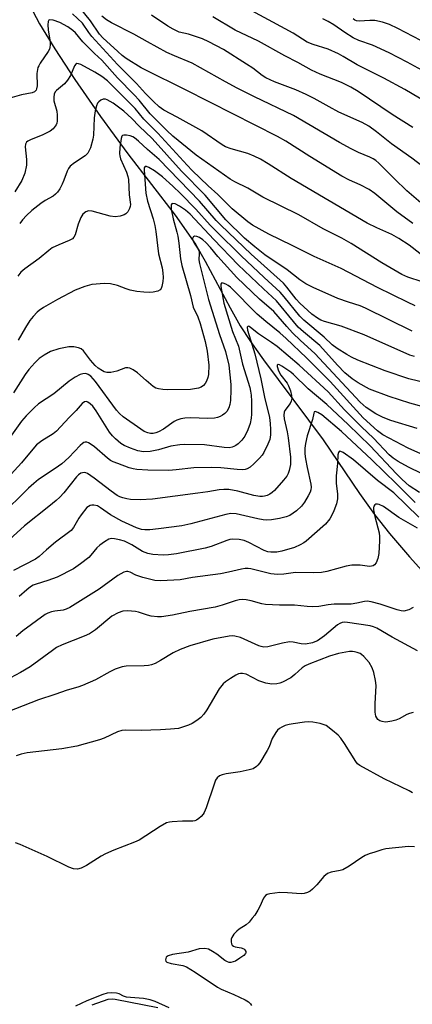
# Model space of a CAD drawing. Units: inches. Extents: x 1279769 to 1285769, y 577448 to 581448.
# Drawn here: x 1281399 to 1281510, y 580143 to 580422 of the extents above; entities that cross this region are included whole.
import ezdxf

# ---------------------------------------------------------------- set-up
doc = ezdxf.new("R2010")
doc.units = ezdxf.units.IN
doc.header["$MEASUREMENT"] = 0
doc.layers.add('HYDRO-Single Line Stream', color=4, linetype='Continuous')
doc.layers.add('Undefined', color=1, linetype='Continuous')

msp = doc.modelspace()

# ---------------------------------------------------------------- linework, layer by layer
at = {"layer": 'HYDRO-Single Line Stream'}
msp.add_lwpolyline([(1281399.63, 580429.72), (1281404.19, 580421.08), (1281408.46, 580413.98), (1281414.18, 580405.29), (1281421.46, 580394.84), (1281429.19, 580384.24), (1281442.55, 580366.85), (1281448.32, 580358.65), (1281451.13, 580353.81), (1281458.19, 580340.52), (1281461.02, 580335.51), (1281463.89, 580331.07), (1281467.58, 580325.84), (1281484.49, 580303.11), (1281494.8, 580287.98), (1281499.07, 580281.96), (1281503.32, 580276.57), (1281508.94, 580269.99), (1281529.76, 580246.93)], dxfattribs=at)
at = {"layer": 'Undefined'}
for points, elevation in [([(1281511.79, 580288.25), (1281508.9, 580290.15), (1281506.89, 580291.91), (1281505.28, 580293.5), (1281497.8, 580301.41), (1281491.62, 580307.45), (1281485.54, 580313.12), (1281480.25, 580317.64), (1281476.14, 580321.67), (1281475.31, 580322.35), (1281472.77, 580324.07), (1281472.12, 580324.42), (1281471.76, 580324.49), (1281471.52, 580324.3), (1281471.5, 580323.94), (1281471.89, 580322.73), (1281472.55, 580321.47), (1281474.27, 580319.18), (1281474.74, 580318.42), (1281475.27, 580317.08), (1281475.57, 580315.68), (1281475.61, 580314.87), (1281475.48, 580314.11), (1281475.13, 580313.45), (1281473.7, 580311.46), (1281473.49, 580310.95), (1281473.39, 580310.18), (1281473.51, 580309.12), (1281474.32, 580305.46), (1281474.62, 580303.74), (1281475.22, 580298.25), (1281475.28, 580296.17), (1281474.92, 580294.47), (1281474.62, 580293.64), (1281474.22, 580292.86), (1281473.31, 580291.7), (1281470.73, 580288.81), (1281470.1, 580288.19), (1281469.42, 580287.7), (1281468.68, 580287.38), (1281467.89, 580287.16), (1281467.36, 580287.08), (1281466.55, 580287.09), (1281464.91, 580287.37), (1281460.37, 580288.62), (1281457.76, 580289.04), (1281456.37, 580289.11), (1281455.05, 580288.99), (1281451.86, 580288.41), (1281449.01, 580287.99), (1281436.19, 580286.36), (1281432.69, 580286.1), (1281429.98, 580286.21), (1281428.86, 580286.38), (1281427.72, 580286.68), (1281426.9, 580286.99), (1281426.13, 580287.4), (1281424.44, 580288.56), (1281419.66, 580292.31), (1281417.78, 580293.58), (1281417.28, 580293.78), (1281416.79, 580293.86), (1281416.29, 580293.82), (1281415.83, 580293.67), (1281415.2, 580293.26), (1281414.61, 580292.68), (1281411.06, 580288.14), (1281409.93, 580286.94), (1281408.85, 580285.94), (1281406.83, 580284.21), (1281399.9, 580278.78), (1281390.23, 580270.05)], 498), ([(1281510.55, 580285.36), (1281505.31, 580290.64), (1281498.27, 580297.49), (1281489.7, 580305.49), (1281484.11, 580310.2), (1281482.99, 580310.93), (1281482.24, 580311.18), (1281482.01, 580311.05), (1281481.87, 580310.75), (1281481.49, 580308.92), (1281479.98, 580304.3), (1281479.47, 580302.14), (1281479.28, 580300.79), (1281479.3, 580299.18), (1281479.48, 580297.79), (1281479.98, 580295.26), (1281481.05, 580290.62), (1281481.12, 580289.76), (1281481.03, 580288.98), (1281480.8, 580288.27), (1281480.3, 580287.26), (1281479.21, 580285.52), (1281478.36, 580284.38), (1281477, 580283.01), (1281475.08, 580281.74), (1281474.03, 580281.31), (1281472.1, 580280.86), (1281469.87, 580280.46), (1281468.53, 580280.4), (1281467.48, 580280.47), (1281466.02, 580280.72), (1281459.84, 580282.18), (1281458.33, 580282.24), (1281456.9, 580281.97), (1281447.06, 580279.36), (1281444.46, 580278.77), (1281437.89, 580277.88), (1281435.37, 580277.63), (1281433.97, 580277.6), (1281433.06, 580277.74), (1281431.68, 580278.18), (1281427.45, 580280.08), (1281424.24, 580281.92), (1281421.46, 580283.89), (1281420.55, 580284.4), (1281419.54, 580284.65), (1281418.98, 580284.66), (1281418.47, 580284.55), (1281418.02, 580284.29), (1281417.61, 580283.92), (1281415.93, 580281.92), (1281415.28, 580280.97), (1281413.82, 580278.28), (1281413.17, 580277.48), (1281408.65, 580274.11), (1281406.12, 580272), (1281404.02, 580270.04), (1281402.98, 580269.36), (1281396.83, 580266.09)], 496), ([(1281511.63, 580281.24), (1281504.57, 580288.11), (1281499.95, 580291.64), (1281493.11, 580297.47), (1281490.21, 580299.51), (1281489.54, 580299.86), (1281489.2, 580299.89), (1281489.06, 580299.85), (1281488.86, 580299.57), (1281488.7, 580298.9), (1281488.56, 580296.42), (1281488.19, 580292.97), (1281488.19, 580290.78), (1281488.61, 580287.87), (1281488.6, 580286.4), (1281488.26, 580284.96), (1281487.56, 580283.06), (1281486.98, 580281.75), (1281486.44, 580280.76), (1281485.15, 580279.24), (1281479.69, 580274.42), (1281479.01, 580273.91), (1281477.97, 580273.34), (1281476.35, 580272.66), (1281472.78, 580271.56), (1281471.37, 580271.33), (1281469.66, 580271.3), (1281468.84, 580271.44), (1281467.8, 580271.82), (1281463.44, 580274.03), (1281462.14, 580274.61), (1281460.71, 580274.91), (1281458.95, 580274.99), (1281458.09, 580274.87), (1281457.25, 580274.63), (1281452.79, 580272.95), (1281451.06, 580272.44), (1281443.01, 580270.85), (1281440.67, 580270.53), (1281439.2, 580270.48), (1281436.26, 580270.65), (1281434.84, 580270.9), (1281433.31, 580271.53), (1281430.32, 580273.39), (1281428.2, 580274.42), (1281426.8, 580274.83), (1281425.39, 580275.12), (1281424.56, 580275.17), (1281423.79, 580274.97), (1281422.59, 580274.28), (1281421.22, 580273.28), (1281420.38, 580272.49), (1281418.7, 580270.46), (1281418.09, 580269.83), (1281415.74, 580267.97), (1281413.79, 580266.6), (1281409.16, 580264.21), (1281406.49, 580263.24), (1281403.18, 580262.27), (1281402.39, 580261.94), (1281401.64, 580261.51), (1281400.53, 580260.63), (1281398.41, 580258.73)], 494), ([(1281511.22, 580278.11), (1281505.96, 580281.11), (1281501.64, 580284.21), (1281500.39, 580284.77), (1281499.89, 580284.89), (1281499.44, 580284.9), (1281499.11, 580284.71), (1281498.89, 580284.33), (1281498.79, 580283.85), (1281498.79, 580283.33), (1281499.16, 580281.39), (1281500.36, 580276.76), (1281500.5, 580275.71), (1281500.5, 580274.51), (1281500.24, 580270.91), (1281499.97, 580269.51), (1281499.5, 580268.26), (1281499.08, 580267.73), (1281498.68, 580267.46), (1281498.19, 580267.31), (1281497.68, 580267.28), (1281495.04, 580267.64), (1281492.68, 580267.59), (1281491.04, 580267.3), (1281485.54, 580265.85), (1281484.08, 580265.55), (1281481.78, 580265.44), (1281476.7, 580265.55), (1281473.33, 580265.1), (1281471.69, 580265), (1281470.61, 580265.03), (1281469.73, 580265.17), (1281464.05, 580266.58), (1281463.23, 580266.7), (1281462.44, 580266.68), (1281461.39, 580266.53), (1281457.66, 580265.59), (1281455.39, 580265.15), (1281447.49, 580264.08), (1281444.01, 580263.5), (1281438.53, 580263.17), (1281436.81, 580263.29), (1281433.41, 580264.17), (1281431.45, 580264.8), (1281429.86, 580265.59), (1281429.2, 580265.81), (1281428.76, 580265.86), (1281428.03, 580265.67), (1281426.38, 580264.72), (1281421.1, 580260.84), (1281412.74, 580255.63), (1281411.68, 580255.15), (1281410.84, 580254.9), (1281408.54, 580254.62), (1281407.51, 580254.39), (1281406.53, 580254.03), (1281405.78, 580253.61), (1281399.42, 580249.02), (1281397.57, 580247.41)], 492), ([(1281510.05, 580255.58), (1281508.77, 580254.96), (1281507.4, 580254.62), (1281506.57, 580254.67), (1281505.45, 580254.92), (1281500.63, 580256.52), (1281498.13, 580257.21), (1281497.02, 580257.39), (1281496.22, 580257.33), (1281494.09, 580256.85), (1281492.41, 580256.59), (1281491.29, 580256.53), (1281487.64, 580256.55), (1281485.95, 580256.36), (1281483.29, 580255.89), (1281481.39, 580255.8), (1281479.95, 580255.88), (1281476.43, 580256.27), (1281472.18, 580256.28), (1281468.2, 580256.47), (1281467.1, 580256.67), (1281464.11, 580257.53), (1281462.68, 580257.77), (1281461.53, 580257.85), (1281460.69, 580257.77), (1281459.6, 580257.51), (1281455.86, 580256.28), (1281453.91, 580255.76), (1281446.74, 580254.5), (1281441.83, 580253.47), (1281438.69, 580252.96), (1281437.55, 580252.93), (1281435.83, 580253.13), (1281434.71, 580253.44), (1281432.21, 580254.31), (1281431.37, 580254.5), (1281429.12, 580254.65), (1281427.74, 580254.55), (1281426.43, 580254.07), (1281424.69, 580253.12), (1281420.03, 580249.3), (1281418.33, 580248.19), (1281416.77, 580247.45), (1281410.54, 580245.01), (1281408.99, 580244.24), (1281407.8, 580243.46), (1281401.5, 580238.84), (1281398.81, 580237.22), (1281395.97, 580235.71)], 490), ([(1281511.25, 580243.35), (1281504.05, 580247.17), (1281499.7, 580249.74), (1281498.78, 580250.15), (1281497.8, 580250.41), (1281491.42, 580251.4), (1281490.62, 580251.43), (1281489.88, 580251.34), (1281489.25, 580251.11), (1281488.59, 580250.7), (1281484.89, 580247.6), (1281482.92, 580246.18), (1281482.2, 580245.84), (1281481.45, 580245.6), (1281479.47, 580245.26), (1281478.26, 580245.3), (1281476.05, 580245.81), (1281475.01, 580245.9), (1281473.02, 580245.55), (1281468.81, 580244.46), (1281467.74, 580244.38), (1281466.99, 580244.52), (1281466.28, 580244.76), (1281461.07, 580247.07), (1281459.52, 580247.48), (1281458.76, 580247.55), (1281457.89, 580247.5), (1281453.29, 580246.68), (1281446.79, 580244.71), (1281443.99, 580243.7), (1281442.01, 580242.74), (1281438.4, 580240.55), (1281436.88, 580239.78), (1281435.84, 580239.34), (1281435, 580239.15), (1281433.82, 580239.05), (1281428.68, 580239), (1281427.56, 580238.77), (1281425.63, 580238.1), (1281424.05, 580237.37), (1281420.02, 580235.13), (1281416.32, 580233.53), (1281414.99, 580233.05), (1281412.02, 580232.22), (1281408.51, 580230.96), (1281403.83, 580229.42), (1281395.21, 580226.05)], 488), ([(1281510.05, 580225.82), (1281508.99, 580225.54), (1281508.2, 580225.25), (1281506.06, 580224.06), (1281505.08, 580223.64), (1281504.01, 580223.35), (1281502.88, 580223.2), (1281502.04, 580223.16), (1281501.26, 580223.26), (1281500.56, 580223.5), (1281499.98, 580223.91), (1281499.68, 580224.31), (1281499.45, 580224.82), (1281499.24, 580225.95), (1281499.26, 580228.32), (1281499.55, 580233.51), (1281499.38, 580234.92), (1281498.89, 580237.19), (1281498.41, 580238.56), (1281497.54, 580240.07), (1281496.04, 580241.72), (1281495.42, 580242.25), (1281494.95, 580242.54), (1281494.17, 580242.86), (1281493.35, 580243.08), (1281492.79, 580243.16), (1281491.96, 580243.14), (1281488.88, 580242.6), (1281486.31, 580241.81), (1281480.43, 580239.55), (1281479.42, 580239.09), (1281478.54, 580238.47), (1281476.45, 580236.58), (1281475.32, 580235.68), (1281473.03, 580234.49), (1281472.24, 580234.16), (1281471.42, 580233.94), (1281469.98, 580233.87), (1281468.25, 580234.21), (1281466.3, 580234.86), (1281462.7, 580236.68), (1281461.62, 580236.9), (1281461.08, 580236.89), (1281460.55, 580236.77), (1281459.77, 580236.42), (1281458.27, 580235.51), (1281456.8, 580234.55), (1281456.14, 580233.99), (1281455.1, 580232.58), (1281451.53, 580226.58), (1281450.75, 580225.41), (1281449.82, 580224.45), (1281448.76, 580223.6), (1281447.38, 580222.71), (1281446.34, 580222.23), (1281443.56, 580221.36), (1281441.28, 580221.1), (1281438.48, 580220.92), (1281432.93, 580220.73), (1281428.56, 580220.83), (1281427.49, 580220.75), (1281426.24, 580220.36), (1281422.46, 580218.58), (1281421.19, 580218.07), (1281414.71, 580216.33), (1281410.45, 580215.56), (1281400.68, 580214.38), (1281398.93, 580214.07), (1281397.59, 580213.6)], 486), ([(1281509.86, 580203.05), (1281508.91, 580203.66), (1281501.83, 580207.09), (1281494.91, 580210.81), (1281494.27, 580211.31), (1281493.74, 580211.93), (1281490.58, 580217.11), (1281489.55, 580218.57), (1281488.73, 580219.39), (1281487.17, 580220.74), (1281485.32, 580222.16), (1281484.53, 580222.49), (1281483.67, 580222.71), (1281481.61, 580223.07), (1281480.43, 580223.17), (1281479.25, 580223.1), (1281476.01, 580222.64), (1281474.84, 580222.44), (1281473.77, 580222.14), (1281472.77, 580221.74), (1281472.12, 580221.36), (1281471.57, 580220.83), (1281471.08, 580220.17), (1281470.09, 580218.5), (1281469.21, 580216.16), (1281468.67, 580215.12), (1281466.55, 580211.62), (1281466.03, 580210.94), (1281465.62, 580210.54), (1281464.64, 580209.93), (1281463.56, 580209.56), (1281461.02, 580209.07), (1281457.01, 580208.47), (1281455.9, 580208.23), (1281455.15, 580207.89), (1281454.52, 580207.33), (1281454.05, 580206.64), (1281453.59, 580205.58), (1281451.35, 580198.87), (1281450.81, 580197.53), (1281450.51, 580197.04), (1281449.94, 580196.39), (1281449.31, 580195.8), (1281448.63, 580195.31), (1281448.12, 580195.12), (1281447.57, 580195.04), (1281444.67, 580195.03), (1281441.78, 580194.88), (1281440.94, 580194.77), (1281440.12, 580194.53), (1281438.31, 580193.52), (1281432.41, 580189.69), (1281431.11, 580189.11), (1281425.2, 580186.82), (1281422.87, 580185.81), (1281421.59, 580185.13), (1281417.45, 580182.46), (1281415.96, 580181.71), (1281414.94, 580181.42), (1281413.82, 580181.54), (1281412.42, 580182.01), (1281406.34, 580185.07), (1281398.71, 580188.41), (1281397.37, 580188.94)], 484), ([(1281510.38, 580187.8), (1281508.7, 580187.85), (1281502.27, 580187.18), (1281501.13, 580186.91), (1281499.17, 580186.3), (1281497.5, 580185.75), (1281496.42, 580185.3), (1281495.45, 580184.72), (1281491.88, 580182.28), (1281490.13, 580181.3), (1281489.3, 580181.06), (1281486.76, 580180.63), (1281485.76, 580180.26), (1281484.75, 580179.38), (1281482.71, 580177.02), (1281481.48, 580175.73), (1281480.81, 580175.18), (1281480.12, 580174.83), (1281479.14, 580174.54), (1281478.32, 580174.46), (1281474.45, 580174.78), (1281472.2, 580174.81), (1281469.39, 580174.45), (1281468.62, 580174.23), (1281468.19, 580173.99), (1281467.6, 580173.22), (1281466.55, 580170.82), (1281466.03, 580169.85), (1281465.11, 580168.42), (1281464.44, 580167.52), (1281463.52, 580166.46), (1281462.71, 580165.7), (1281460.73, 580164.44), (1281460.03, 580163.9), (1281459.25, 580163.06), (1281458.63, 580162.11), (1281458.46, 580161.6), (1281458.42, 580160.81), (1281458.53, 580160.32), (1281458.77, 580159.92), (1281459.13, 580159.65), (1281459.61, 580159.45), (1281461.27, 580159.11), (1281462.01, 580158.87), (1281462.36, 580158.61), (1281462.63, 580158.11), (1281462.63, 580157.75), (1281462.55, 580157.55), (1281462.06, 580157.01), (1281460.91, 580156.17), (1281459.67, 580155.41), (1281459.03, 580155.14), (1281458.34, 580154.98), (1281457.89, 580154.99), (1281457.4, 580155.15), (1281456.69, 580155.57), (1281454.37, 580157.35), (1281453.2, 580158.13), (1281452, 580158.75), (1281450.98, 580158.96), (1281449.36, 580158.82), (1281446.29, 580157.96), (1281441.8, 580157.28), (1281440.56, 580156.88), (1281440.06, 580156.46), (1281439.9, 580156.09), (1281439.85, 580155.7), (1281439.95, 580155.36), (1281440.25, 580155.09), (1281441.48, 580154.7), (1281444.77, 580154.18), (1281445.83, 580153.76), (1281448.29, 580152.29), (1281454.57, 580147.97), (1281455.63, 580147.44), (1281459.2, 580145.94), (1281462.38, 580144.41), (1281463.37, 580143.82), (1281463.95, 580143.27), (1281464.22, 580142.84)], 482), ([(1281440.87, 580142.16), (1281436.9, 580143.94), (1281435.47, 580144.44), (1281433.63, 580144.74), (1281429.91, 580145.03), (1281428.79, 580145.19), (1281427.98, 580145.45), (1281426.74, 580146.06), (1281425.93, 580146.25), (1281424.49, 580146.34), (1281423.33, 580146.26), (1281422.08, 580145.9), (1281417.52, 580144.09), (1281414.31, 580142.65)], 482), ([(1281437.64, 580142.18), (1281425.61, 580144.53), (1281424.84, 580144.62), (1281423.54, 580144.47), (1281418.95, 580142.89)], 480)]:
    msp.add_lwpolyline(points, dxfattribs=dict(at, elevation=elevation))
for points in [[(1281513.89, 580398.8, 528), (1281507.64, 580402.48, 528), (1281501.72, 580405.67, 528), (1281494.14, 580409.42, 528), (1281490.14, 580411.84, 528), (1281488.84, 580412.53, 528), (1281485.89, 580413.9, 528), (1281481.66, 580415.19, 528), (1281479.99, 580415.92, 528), (1281476.01, 580418.39, 528), (1281473.73, 580419.69, 528), (1281457.14, 580428.74, 528)], [(1281509.88, 580364.51, 520), (1281505.37, 580367.81, 520), (1281499.17, 580372.94, 520), (1281497.56, 580374.12, 520), (1281495.03, 580375.45, 520), (1281491.96, 580376.73, 520), (1281489.85, 580377.86, 520), (1281480.77, 580383.44, 520), (1281473.91, 580387.81, 520), (1281471.57, 580389.17, 520), (1281452.56, 580398.73, 520), (1281445.13, 580402.6, 520), (1281434.45, 580407.8, 520), (1281432.93, 580408.63, 520), (1281428.68, 580411.27, 520), (1281427.57, 580412.09, 520), (1281426.3, 580413.2, 520), (1281422.14, 580417.13, 520), (1281421.19, 580418.13, 520), (1281418.57, 580421.89, 520), (1281415.41, 580425.87, 520)], [(1281512.6, 580347.92, 516), (1281508.47, 580349.27, 516), (1281506.79, 580350.06, 516), (1281501.18, 580353.29, 516), (1281492.46, 580358.77, 516), (1281489.82, 580360.34, 516), (1281484.52, 580362.96, 516), (1281477.61, 580366.91, 516), (1281467.46, 580371.94, 516), (1281463.13, 580374.46, 516), (1281459.47, 580376.28, 516), (1281458.18, 580377.01, 516), (1281448.55, 580383.86, 516), (1281441.95, 580389.25, 516), (1281440.21, 580390.79, 516), (1281435.46, 580395.53, 516), (1281432.39, 580399.43, 516), (1281431.01, 580400.99, 516), (1281426.29, 580405.81, 516), (1281421.81, 580410.81, 516), (1281419.72, 580412.71, 516), (1281416.41, 580416, 516), (1281414.36, 580418.48, 516), (1281413.62, 580419.23, 516), (1281412.21, 580420.24, 516), (1281409.91, 580421.47, 516), (1281408.05, 580422.13, 516), (1281407.12, 580422.23, 516), (1281406.8, 580422.07, 516), (1281406.61, 580421.77, 516), (1281406.48, 580420.8, 516), (1281406.6, 580419.35, 516), (1281407.14, 580415.91, 516), (1281407.18, 580415.11, 516), (1281407.1, 580414.38, 516), (1281406.96, 580413.91, 516), (1281406.61, 580413.2, 516), (1281404.34, 580409.94, 516), (1281403.92, 580409.18, 516), (1281403.73, 580408.66, 516), (1281403.44, 580406.99, 516), (1281403.48, 580403.51, 516), (1281403.35, 580402.68, 516), (1281403.18, 580402.27, 516), (1281402.74, 580401.81, 516), (1281402.07, 580401.5, 516), (1281399.02, 580400.99, 516), (1281395.75, 580400.01, 516)], [(1281514.05, 580354.28, 518), (1281508.85, 580358.32, 518), (1281505.95, 580360.26, 518), (1281503.95, 580361.37, 518), (1281499.73, 580363.22, 518), (1281497.02, 580364.6, 518), (1281475.42, 580377.21, 518), (1281468.9, 580381.41, 518), (1281466.72, 580382.69, 518), (1281464.98, 580383.57, 518), (1281463.16, 580384.31, 518), (1281458.43, 580385.64, 518), (1281456.88, 580386.22, 518), (1281455.94, 580386.78, 518), (1281450.12, 580390.73, 518), (1281443.12, 580394.6, 518), (1281439.36, 580396.59, 518), (1281438.02, 580397.59, 518), (1281436.45, 580399.04, 518), (1281434.23, 580401.3, 518), (1281431.63, 580404.2, 518), (1281426.21, 580409.53, 518), (1281419.02, 580417.52, 518), (1281418.17, 580418.58, 518), (1281416.29, 580421.25, 518), (1281413.54, 580423.88, 518)], [(1281512.17, 580370.36, 522), (1281508.24, 580373.78, 522), (1281504.7, 580377.14, 522), (1281500.25, 580381.56, 522), (1281499.39, 580382.34, 522), (1281498.7, 580382.82, 522), (1281497.73, 580383.31, 522), (1281494.56, 580384.56, 522), (1281492.49, 580385.63, 522), (1281489.16, 580387.48, 522), (1281476.09, 580395.1, 522), (1281465.09, 580400.35, 522), (1281460.18, 580402.86, 522), (1281456.86, 580404.6, 522), (1281447.39, 580409.88, 522), (1281442.41, 580411.98, 522), (1281440.27, 580412.99, 522), (1281434.74, 580415.96, 522), (1281430.84, 580418.17, 522), (1281424.52, 580421.36, 522), (1281423.12, 580422.17, 522), (1281421.78, 580423.26, 522)], [(1281512.8, 580380.54, 524), (1281509.6, 580382.99, 524), (1281503.84, 580387.08, 524), (1281499.67, 580390.5, 524), (1281497.49, 580392.07, 524), (1281495.58, 580393.11, 524), (1281488.91, 580396.08, 524), (1281486.21, 580397.5, 524), (1281481.96, 580399.94, 524), (1281479.73, 580401.03, 524), (1281476.75, 580402.38, 524), (1281470.77, 580404.67, 524), (1281468.32, 580405.74, 524), (1281467.24, 580406.41, 524), (1281464.56, 580408.51, 524), (1281462.83, 580409.66, 524), (1281456.3, 580413.76, 524), (1281452.16, 580415.99, 524), (1281450.36, 580416.8, 524), (1281448.38, 580417.49, 524), (1281446.38, 580418.1, 524), (1281443.74, 580418.75, 524), (1281442, 580419.57, 524), (1281440.53, 580420.44, 524), (1281435.9, 580423.51, 524)], [(1281509.95, 580391.68, 526), (1281504.03, 580395.37, 526), (1281494.42, 580401.9, 526), (1281492.39, 580403.09, 526), (1281489.72, 580404.43, 526), (1281483.63, 580406.84, 526), (1281481.23, 580407.97, 526), (1281477.31, 580410.09, 526), (1281473.62, 580411.99, 526), (1281466.24, 580416.15, 526), (1281459.55, 580419.32, 526), (1281453.29, 580423.03, 526)], [(1281513.54, 580407.36, 530), (1281508.28, 580410.2, 530), (1281503.17, 580412.82, 530), (1281498.45, 580415.01, 530), (1281494.6, 580416.39, 530), (1281493.04, 580417.08, 530), (1281490.64, 580418.57, 530), (1281487.55, 580420.75, 530), (1281485.93, 580421.73, 530), (1281484.38, 580422.5, 530)], [(1281512.17, 580416.39, 532), (1281505.71, 580419.78, 532), (1281503.26, 580420.9, 532), (1281501.35, 580421.53, 532), (1281499.14, 580421.99, 532), (1281497.72, 580422.04, 532), (1281494.75, 580421.81, 532), (1281493.97, 580421.94, 532), (1281493.53, 580422.12, 532), (1281493, 580422.49, 532)], [(1281510.6, 580341.15, 514), (1281508.42, 580342.14, 514), (1281499.92, 580346.3, 514), (1281489.58, 580351.67, 514), (1281481.94, 580355.15, 514), (1281475.7, 580358.28, 514), (1281469.13, 580361.44, 514), (1281464.53, 580363.97, 514), (1281463.18, 580364.91, 514), (1281458.75, 580368.67, 514), (1281454.69, 580372.71, 514), (1281451.9, 580375.12, 514), (1281447.44, 580379.51, 514), (1281445.96, 580381.04, 514), (1281437.7, 580390.06, 514), (1281433.72, 580394.03, 514), (1281431.28, 580397.1, 514), (1281423.45, 580404.89, 514), (1281421.86, 580406.14, 514), (1281419.87, 580407.36, 514), (1281415.91, 580409.52, 514), (1281415.19, 580409.78, 514), (1281414.76, 580409.81, 514), (1281414.42, 580409.68, 514), (1281414.03, 580409.2, 514), (1281412.96, 580406.46, 514), (1281412.12, 580405.07, 514), (1281411.23, 580404.05, 514), (1281408.96, 580402.19, 514), (1281408.64, 580401.8, 514), (1281408.31, 580401.09, 514), (1281408.18, 580400.32, 514), (1281408.26, 580399.24, 514), (1281409.04, 580396.28, 514), (1281409.19, 580395.16, 514), (1281409.17, 580393.46, 514), (1281409.05, 580392.93, 514), (1281408.83, 580392.44, 514), (1281408.01, 580391.34, 514), (1281407.14, 580390.65, 514), (1281405.07, 580389.64, 514), (1281401.58, 580388.23, 514), (1281400.87, 580387.84, 514), (1281400.49, 580387.5, 514), (1281400.2, 580386.93, 514), (1281400.12, 580386.16, 514), (1281400.49, 580382.66, 514), (1281400.44, 580381, 514), (1281399.96, 580378.74, 514), (1281399.14, 580376.67, 514), (1281397.17, 580373.49, 514)], [(1281509.77, 580333.94, 512), (1281496.54, 580340.47, 512), (1281494.96, 580341.1, 512), (1281491.7, 580342.15, 512), (1281488.71, 580343.25, 512), (1281481.65, 580346.35, 512), (1281479.61, 580347.37, 512), (1281477.94, 580348.48, 512), (1281474.34, 580351.3, 512), (1281468.01, 580355.55, 512), (1281465.11, 580357.89, 512), (1281462.25, 580360.34, 512), (1281456.94, 580365.52, 512), (1281451.1, 580372.53, 512), (1281444.38, 580379.35, 512), (1281436.05, 580388.58, 512), (1281432.38, 580392.1, 512), (1281430.34, 580394.25, 512), (1281428.04, 580396.32, 512), (1281425.01, 580398.54, 512), (1281423.35, 580399.52, 512), (1281422.86, 580399.68, 512), (1281422.22, 580399.7, 512), (1281421.53, 580399.43, 512), (1281420.92, 580398.96, 512), (1281420.59, 580398.56, 512), (1281420.26, 580397.81, 512), (1281419.95, 580396.41, 512), (1281419.65, 580394.41, 512), (1281419.42, 580389.51, 512), (1281419.3, 580388.39, 512), (1281418.56, 580385.92, 512), (1281417.87, 580384.38, 512), (1281417.11, 580383.63, 512), (1281414.05, 580381.7, 512), (1281412.8, 580380.69, 512), (1281412.33, 580380.03, 512), (1281411.96, 580379.28, 512), (1281411.07, 580376.73, 512), (1281410.61, 580375.66, 512), (1281409.93, 580374.33, 512), (1281409.28, 580373.35, 512), (1281408.68, 580372.77, 512), (1281408.01, 580372.25, 512), (1281405.75, 580371.01, 512), (1281404.53, 580370.17, 512), (1281401.94, 580368.16, 512), (1281400.46, 580366.75, 512), (1281399.33, 580365.52, 512), (1281398.54, 580364.46, 512)], [(1281510.43, 580326.76, 510), (1281509.11, 580327.19, 510), (1281496.13, 580332.9, 510), (1281489.65, 580335.4, 510), (1281484.91, 580336.67, 510), (1281483.86, 580337.07, 510), (1281482.87, 580337.59, 510), (1281481.28, 580338.78, 510), (1281477.9, 580341.85, 510), (1281476.88, 580343.03, 510), (1281474.26, 580346.45, 510), (1281473.29, 580347.52, 510), (1281464.11, 580355.8, 510), (1281455.51, 580363.97, 510), (1281454.24, 580365.32, 510), (1281449.52, 580370.76, 510), (1281438.03, 580382.62, 510), (1281434.76, 580385.47, 510), (1281432.18, 580387.84, 510), (1281431.07, 580388.74, 510), (1281430.59, 580389.02, 510), (1281429.82, 580389.31, 510), (1281428.76, 580389.52, 510), (1281428.04, 580389.52, 510), (1281427.66, 580389.38, 510), (1281427.52, 580389.23, 510), (1281427.26, 580388.56, 510), (1281426.93, 580385.97, 510), (1281426.84, 580384.21, 510), (1281426.9, 580383.63, 510), (1281427.12, 580382.84, 510), (1281428.76, 580379.06, 510), (1281429.19, 580377.76, 510), (1281429.35, 580376.94, 510), (1281429.53, 580372.62, 510), (1281429.9, 580369.82, 510), (1281429.84, 580369.27, 510), (1281429.67, 580368.75, 510), (1281429.15, 580367.77, 510), (1281428.61, 580367.18, 510), (1281428.13, 580366.91, 510), (1281427.02, 580366.59, 510), (1281425.56, 580366.39, 510), (1281424.13, 580366.58, 510), (1281419.1, 580367.97, 510), (1281418.04, 580368.02, 510), (1281417.3, 580367.75, 510), (1281416.44, 580367.1, 510), (1281415.83, 580366.16, 510), (1281415.1, 580364.24, 510), (1281414.23, 580361.27, 510), (1281413.86, 580360.56, 510), (1281413.5, 580360.17, 510), (1281412.57, 580359.63, 510), (1281409.62, 580358.47, 510), (1281407.76, 580357.54, 510), (1281406.8, 580356.85, 510), (1281404.06, 580354.59, 510), (1281399.96, 580351.6, 510), (1281398.91, 580350.63, 510), (1281398, 580349.57, 510)], [(1281513.85, 580319.21, 508), (1281508.78, 580320.48, 508), (1281502.1, 580322.73, 508), (1281494.37, 580325.75, 508), (1281492.51, 580326.58, 508), (1281491.19, 580327.32, 508), (1281488.5, 580329.08, 508), (1281487.09, 580330.11, 508), (1281484.82, 580332.27, 508), (1281479, 580337.04, 508), (1281477.9, 580338.24, 508), (1281473.48, 580343.72, 508), (1281472.32, 580345.03, 508), (1281467.8, 580349.14, 508), (1281461.24, 580355.31, 508), (1281454.19, 580362.31, 508), (1281452.53, 580364.04, 508), (1281448.45, 580368.58, 508), (1281444.14, 580372.97, 508), (1281441.97, 580375.06, 508), (1281438.98, 580377.69, 508), (1281436.78, 580379.38, 508), (1281435.14, 580380.38, 508), (1281434.48, 580380.61, 508), (1281434.13, 580380.62, 508), (1281434, 580380.56, 508), (1281433.82, 580380.26, 508), (1281433.77, 580379.55, 508), (1281434.25, 580373.04, 508), (1281434.74, 580370.83, 508), (1281436.32, 580365.8, 508), (1281436.81, 580363.91, 508), (1281437.09, 580362.21, 508), (1281437.88, 580355.86, 508), (1281438.91, 580351.86, 508), (1281439.14, 580350.51, 508), (1281439.23, 580349.16, 508), (1281439.13, 580348.01, 508), (1281438.82, 580346.58, 508), (1281438.62, 580346.08, 508), (1281438.34, 580345.66, 508), (1281437.7, 580345.3, 508), (1281436.38, 580345, 508), (1281435.24, 580344.91, 508), (1281433.75, 580344.98, 508), (1281431.7, 580345.2, 508), (1281429.8, 580345.58, 508), (1281428.7, 580345.94, 508), (1281426.22, 580346.93, 508), (1281424.3, 580347.39, 508), (1281422.56, 580347.43, 508), (1281419.02, 580347.14, 508), (1281417.02, 580346.62, 508), (1281414.22, 580345.61, 508), (1281409.25, 580342.96, 508), (1281405.29, 580340.62, 508), (1281404.1, 580339.84, 508), (1281403.47, 580339.31, 508), (1281402.33, 580338.12, 508), (1281401.46, 580337.01, 508), (1281400.18, 580335.03, 508), (1281398.15, 580331.4, 508)], [(1281518.35, 580310.99, 506), (1281509.04, 580313.5, 506), (1281503.18, 580315.42, 506), (1281497.64, 580317.5, 506), (1281494.42, 580319.32, 506), (1281492.76, 580320.42, 506), (1281490.7, 580322.13, 506), (1281488.58, 580324.28, 506), (1281483.6, 580329.88, 506), (1281478.91, 580333.79, 506), (1281477.47, 580335.11, 506), (1281476.09, 580336.66, 506), (1281471.34, 580342.55, 506), (1281467.57, 580345.99, 506), (1281460.47, 580352.76, 506), (1281453.52, 580359.9, 506), (1281446.85, 580367.09, 506), (1281445.5, 580368.27, 506), (1281443.8, 580369.43, 506), (1281442.58, 580370.08, 506), (1281441.96, 580370.17, 506), (1281441.67, 580370.04, 506), (1281441.49, 580369.76, 506), (1281441.43, 580369.33, 506), (1281441.49, 580368.55, 506), (1281442.04, 580365.75, 506), (1281443.09, 580362.06, 506), (1281443.34, 580360.91, 506), (1281443.65, 580358.91, 506), (1281444.13, 580354.46, 506), (1281444.47, 580352.57, 506), (1281446.92, 580344.04, 506), (1281447.7, 580340.75, 506), (1281449.05, 580337.99, 506), (1281449.71, 580336.14, 506), (1281451.07, 580330.99, 506), (1281451.64, 580328.26, 506), (1281452.09, 580324.31, 506), (1281452.04, 580321.67, 506), (1281451.88, 580320.83, 506), (1281451.48, 580319.79, 506), (1281451.08, 580319.08, 506), (1281450.57, 580318.53, 506), (1281449.96, 580318.11, 506), (1281449.2, 580317.82, 506), (1281446.89, 580317.43, 506), (1281440.53, 580317.28, 506), (1281439.06, 580317.38, 506), (1281437.91, 580317.56, 506), (1281437.11, 580317.84, 506), (1281436.39, 580318.29, 506), (1281434.34, 580319.94, 506), (1281431.93, 580322.17, 506), (1281430.73, 580322.98, 506), (1281429.73, 580323.46, 506), (1281429.22, 580323.59, 506), (1281428.54, 580323.54, 506), (1281426.05, 580322.57, 506), (1281424.32, 580322.24, 506), (1281423.21, 580322.26, 506), (1281422.51, 580322.44, 506), (1281422, 580322.68, 506), (1281420.8, 580323.46, 506), (1281419.93, 580324.2, 506), (1281418.64, 580325.69, 506), (1281416.58, 580328.37, 506), (1281415.97, 580328.91, 506), (1281415.23, 580329.24, 506), (1281413.87, 580329.54, 506), (1281412.46, 580329.52, 506), (1281409.65, 580328.97, 506), (1281407.28, 580328.19, 506), (1281405.46, 580327.19, 506), (1281404.04, 580326.19, 506), (1281402.8, 580325.02, 506), (1281401.1, 580323.08, 506), (1281400.08, 580321.66, 506), (1281396.77, 580316.47, 506)], [(1281511.16, 580306.4, 504), (1281503.67, 580308.62, 504), (1281501.51, 580309.46, 504), (1281499.44, 580310.52, 504), (1281496.72, 580312.35, 504), (1281495.01, 580313.83, 504), (1281482.17, 580327.66, 504), (1281478.14, 580331.26, 504), (1281475.82, 580333.48, 504), (1281474.23, 580335.24, 504), (1281470.56, 580339.54, 504), (1281466.5, 580343.06, 504), (1281460.08, 580349.19, 504), (1281454.72, 580355.16, 504), (1281452.59, 580357.66, 504), (1281451.25, 580359.07, 504), (1281450.41, 580359.83, 504), (1281449.46, 580360.49, 504), (1281448.73, 580360.82, 504), (1281448.09, 580360.85, 504), (1281447.75, 580360.73, 504), (1281447.56, 580360.49, 504), (1281447.52, 580360.14, 504), (1281447.6, 580359.73, 504), (1281448, 580358.88, 504), (1281449.07, 580357.24, 504), (1281449.38, 580356.51, 504), (1281449.43, 580355.97, 504), (1281449.3, 580354.16, 504), (1281449.44, 580353.1, 504), (1281452.06, 580342.92, 504), (1281455.17, 580332.98, 504), (1281456.88, 580328.21, 504), (1281457.75, 580324.33, 504), (1281458.38, 580318.81, 504), (1281458.39, 580317.33, 504), (1281458.27, 580314.34, 504), (1281458.1, 580313.2, 504), (1281457.78, 580312.19, 504), (1281457.25, 580311.22, 504), (1281456.66, 580310.57, 504), (1281456.01, 580310.1, 504), (1281455.3, 580309.72, 504), (1281454.54, 580309.44, 504), (1281453.75, 580309.3, 504), (1281451.83, 580309.22, 504), (1281446.95, 580309.38, 504), (1281445.3, 580309.26, 504), (1281444.19, 580309.06, 504), (1281443.07, 580308.68, 504), (1281442.27, 580308.3, 504), (1281439.31, 580306.21, 504), (1281437.86, 580305.37, 504), (1281437.14, 580305.11, 504), (1281436.4, 580304.97, 504), (1281435.61, 580304.98, 504), (1281434.82, 580305.14, 504), (1281433.79, 580305.53, 504), (1281432.82, 580306.13, 504), (1281427.87, 580309.68, 504), (1281426.82, 580310.57, 504), (1281425.96, 580311.59, 504), (1281420, 580319.73, 504), (1281418.69, 580321.19, 504), (1281417.94, 580321.71, 504), (1281417.28, 580321.91, 504), (1281416.46, 580321.88, 504), (1281415.68, 580321.64, 504), (1281414.23, 580320.88, 504), (1281412.6, 580319.78, 504), (1281408.18, 580316.16, 504), (1281403.91, 580313.32, 504), (1281402.62, 580312.26, 504), (1281400.38, 580309.99, 504), (1281399.05, 580308.42, 504), (1281393.11, 580300.09, 504)], [(1281512.21, 580299.2, 502), (1281508.61, 580300.83, 502), (1281501.42, 580304.61, 502), (1281499.92, 580305.73, 502), (1281495.88, 580309.35, 502), (1281486.46, 580319.69, 502), (1281479.81, 580326.37, 502), (1281474, 580331.9, 502), (1281472.21, 580333.5, 502), (1281468.3, 580336.67, 502), (1281465.84, 580338.79, 502), (1281458.3, 580346.39, 502), (1281457.64, 580346.9, 502), (1281456.91, 580347.32, 502), (1281456.21, 580347.59, 502), (1281455.82, 580347.63, 502), (1281455.68, 580347.57, 502), (1281455.54, 580347.3, 502), (1281455.53, 580346.65, 502), (1281456.35, 580341.85, 502), (1281458.86, 580333.88, 502), (1281460.5, 580329.66, 502), (1281461.63, 580324.63, 502), (1281463.71, 580318.03, 502), (1281463.97, 580316.94, 502), (1281464.12, 580315.82, 502), (1281464.21, 580314.12, 502), (1281464.17, 580310.41, 502), (1281464.08, 580309.26, 502), (1281463.79, 580307.8, 502), (1281463.17, 580305.99, 502), (1281462.28, 580304.21, 502), (1281461.46, 580303.02, 502), (1281460.42, 580302.01, 502), (1281459.74, 580301.5, 502), (1281459.23, 580301.23, 502), (1281458.69, 580301.05, 502), (1281457.85, 580300.91, 502), (1281456.47, 580300.95, 502), (1281450.86, 580301.74, 502), (1281445.31, 580301.84, 502), (1281443.89, 580301.73, 502), (1281441.4, 580301.32, 502), (1281437.87, 580300.28, 502), (1281435.54, 580299.88, 502), (1281433.61, 580299.76, 502), (1281432.05, 580300.04, 502), (1281429.89, 580300.74, 502), (1281428.16, 580301.51, 502), (1281427.22, 580302.14, 502), (1281425.68, 580303.47, 502), (1281424.85, 580304.29, 502), (1281424.02, 580305.34, 502), (1281420.17, 580311.33, 502), (1281419.22, 580312.65, 502), (1281418.51, 580313.39, 502), (1281417.89, 580313.84, 502), (1281417.46, 580314, 502), (1281416.89, 580313.89, 502), (1281416.28, 580313.42, 502), (1281414.52, 580311.51, 502), (1281412.52, 580309.5, 502), (1281408.93, 580305.56, 502), (1281408, 580304.85, 502), (1281404.78, 580302.87, 502), (1281403.33, 580301.7, 502), (1281402.22, 580300.47, 502), (1281399.06, 580296.61, 502), (1281395.12, 580292.24, 502)], [(1281512.41, 580293.64, 500), (1281508.73, 580295.41, 500), (1281505.74, 580297.04, 500), (1281504.34, 580297.94, 500), (1281503.19, 580298.9, 500), (1281498.8, 580303.61, 500), (1281495.38, 580306.82, 500), (1281490.59, 580311.66, 500), (1281485.94, 580316.76, 500), (1281477.67, 580324.35, 500), (1281471.51, 580329.6, 500), (1281469.86, 580330.78, 500), (1281466.15, 580333.23, 500), (1281463.95, 580335.03, 500), (1281463.57, 580335.26, 500), (1281463.24, 580335.34, 500), (1281463.04, 580335.21, 500), (1281462.99, 580335.07, 500), (1281463.06, 580334.2, 500), (1281465.13, 580327.57, 500), (1281466.84, 580320.45, 500), (1281467.92, 580315.2, 500), (1281469.29, 580309.44, 500), (1281469.54, 580307.75, 500), (1281469.63, 580306.12, 500), (1281469.58, 580304.54, 500), (1281469.37, 580303.28, 500), (1281468.85, 580301.93, 500), (1281467.69, 580299.58, 500), (1281467.23, 580298.84, 500), (1281466.51, 580297.97, 500), (1281464.9, 580296.34, 500), (1281463.85, 580295.4, 500), (1281462.94, 580294.89, 500), (1281462.43, 580294.77, 500), (1281461.57, 580294.69, 500), (1281460.11, 580294.74, 500), (1281455.48, 580295.21, 500), (1281452.76, 580295.31, 500), (1281447.92, 580295.22, 500), (1281442.86, 580294.63, 500), (1281440.84, 580294.49, 500), (1281434.8, 580294.56, 500), (1281431.7, 580294.75, 500), (1281430.68, 580294.94, 500), (1281429.6, 580295.25, 500), (1281426.34, 580296.4, 500), (1281425.01, 580296.95, 500), (1281424.31, 580297.33, 500), (1281423.41, 580297.97, 500), (1281419.69, 580301.12, 500), (1281418.51, 580302.02, 500), (1281418.03, 580302.3, 500), (1281417.54, 580302.47, 500), (1281417.13, 580302.48, 500), (1281416.74, 580302.38, 500), (1281416.29, 580302.12, 500), (1281415.67, 580301.57, 500), (1281412.44, 580298.18, 500), (1281410.49, 580296.34, 500), (1281408.62, 580294.98, 500), (1281403.88, 580291.86, 500), (1281402.51, 580290.81, 500), (1281401.06, 580289.47, 500), (1281393.03, 580281.47, 500)]]:
    msp.add_polyline3d(points, dxfattribs=at)

doc.saveas('drawing.dxf')
